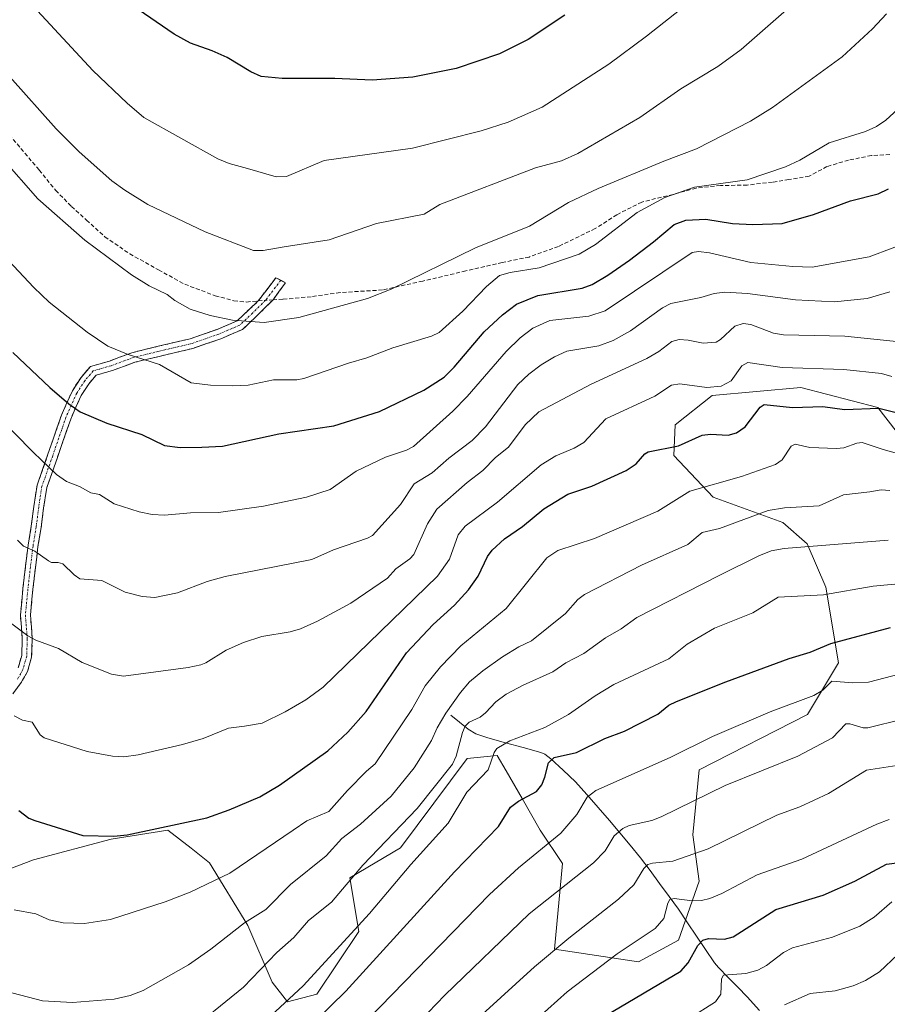
# Model space of a CAD drawing. Units: metres. Extents: x 658030 to 661483, y 4755700 to 4758092.
# Drawn here: x 658795 to 659012, y 4756633 to 4756879 of the extents above; entities that cross this region are included whole.
import ezdxf

# ---------------------------------------------------------------- set-up
doc = ezdxf.new("R2010")
doc.units = ezdxf.units.M
doc.header["$MEASUREMENT"] = 0
doc.linetypes.add('TRAZO_Y_PUNTO', pattern=[1, 0.5, -0.25, 0, -0.25])
doc.linetypes.add('TRAZOSX2', pattern=[1.5, 1, -0.5])
for name, color, linetype, lineweight in [('Arbolado forestal CxS', 92, 'Continuous', 0), ('Camino', 19, 'TRAZOSX2', 0), ('Camino Cxs', 19, 'Continuous', 0), ('Camino eje', 19, 'TRAZO_Y_PUNTO', 0), ('Corriente natural lineal', 142, 'Continuous', 13), ('Curva de nivel maestra', 36, 'Continuous', 30), ('Curva de nivel normal', 36, 'Continuous', 0), ('Pastizal CxS', 92, 'Continuous', 0), ('Senda', 19, 'TRAZOSX2', 0)]:
    doc.layers.add(name, color=color, linetype=linetype, lineweight=lineweight)

# ---------------------------------------------------------------- blocks, each defined once
blk = doc.blocks.new('*U151')
at = {"layer": 'Pastizal CxS', "color": 92, "linetype": 'Continuous', "lineweight": 0}
blk.add_polyline3d([(659063.2811, 4756712.5559, 1389.6945), (659009.3611, 4756782.1227, 1423.56), (658990.1125, 4756787.1539, 1425.5504), (658967.9409, 4756785.0903, 1427.4194), (658958.6711, 4756777.7683, 1425.3378), (658958.3109, 4756770.1293, 1422.6813), (658968.2215, 4756759.6803, 1416.8324), (658985.6131, 4756753.3123, 1411.2173), (658991.7079, 4756747.9663, 1408.7386), (658996.3647, 4756737.1743, 1404.0379), (658999.5903, 4756718.2255, 1395.5875), (658991.7963, 4756705.2377, 1391.5324), (658964.6685, 4756691.4689, 1390.7139), (658963.0783, 4756675.1561, 1385.1505), (658964.6979, 4756663.5973, 1380.2677), (658959.5109, 4756648.7955, 1375.2765), (658949.5379, 4756643.3557, 1376.0883), (658928.4833, 4756646.5107, 1382.8314), (658930.4717, 4756667.9957, 1390.0989), (658924.9059, 4756676.3505, 1394.6834), (658920.3529, 4756684.2807, 1398.5536), (658916.3803, 4756691.1995, 1401.8545), (658914.1693, 4756695.0505, 1403.3814), (658906.6147, 4756694.2545, 1405.7774), (658889.9375, 4756671.8777, 1405.0595), (658877.2497, 4756664.4109, 1407.8107), (658879.4883, 4756650.9691, 1401.9502), (658869.0393, 4756635.2873, 1400.0738), (658861.6825, 4756633.3815, 1402.314), (658857.8445, 4756638.2743, 1405.9167), (658851.7419, 4756652.4795, 1412.6516), (658842.1713, 4756668.1453, 1420.0261), (658837.5169, 4756671.8047, 1422.3721), (658831.7237, 4756676.3593, 1423.6509), (658817.5429, 4756674.1195, 1423.9819), (658798.1381, 4756668.8915, 1422.269), (658786.1963, 4756664.4119, 1420.5478)], dxfattribs=at)
blk = doc.blocks.new('*U167')
at = {"layer": 'Curva de nivel normal', "color": 36, "linetype": 'Continuous', "lineweight": 0}
blk.add_polyline3d([(658986.02, 4756632.62, 1365), (658992.46, 4756635.49, 1365), (658998.68, 4756636.15, 1365), (659003.26, 4756637.41, 1365), (659006.31, 4756638.74, 1365), (659009.84, 4756640.86, 1365), (659014.44, 4756645.25, 1365)], dxfattribs=at)
blk = doc.blocks.new('*U192')
at = {"layer": 'Curva de nivel normal', "color": 36, "linetype": 'Continuous', "lineweight": 0}
blk.add_polyline3d([(658788.38, 4756780.67, 1445), (658798.06, 4756770.85, 1445), (658803.86, 4756765.32, 1445), (658806.38, 4756763.57, 1445), (658809.59, 4756762.33, 1445), (658812.46, 4756760.79, 1445), (658814.58, 4756760.35, 1445), (658818.31, 4756757.97, 1445), (658824.55, 4756755.97, 1445), (658827.82, 4756755.3, 1445), (658830.87, 4756755.18, 1445), (658837.42, 4756755.74, 1445), (658844.43, 4756755.81, 1445), (658855.63, 4756757.45, 1445), (658866.39, 4756759.67, 1445), (658872.36, 4756761.58, 1445), (658878.81, 4756766.21, 1445), (658886.18, 4756769.68, 1445), (658891.43, 4756771.44, 1445), (658893.2, 4756772.32, 1445), (658903.03, 4756781.16, 1445), (658906.66, 4756784.84, 1445), (658916.41, 4756796.12, 1445), (658919.92, 4756799.54, 1445), (658923.02, 4756801.98, 1445), (658927.28, 4756803.84, 1445), (658937.09, 4756804.95, 1445), (658941.2, 4756806.34, 1445), (658962.96, 4756820.86, 1445), (658964.53, 4756821.15, 1445), (658967.29, 4756820.84, 1445), (658977.62, 4756818.42, 1445), (658988.15, 4756817.37, 1445), (658992.96, 4756817.21, 1445), (659007.26, 4756819.85, 1445), (659018.77, 4756824.17, 1445)], dxfattribs=at)
blk = doc.blocks.new('*U203')
at = {"layer": 'Curva de nivel normal', "color": 36, "linetype": 'Continuous', "lineweight": 0}
blk.add_polyline3d([(658962.21, 4756629.17, 1370), (658968.74, 4756633.34, 1370), (658970.1, 4756635.25, 1370), (658970.25, 4756639.13, 1370), (658970.77, 4756640.05, 1370), (658976.37, 4756640.5, 1370), (658979.35, 4756641.29, 1370), (658981.51, 4756642.43, 1370), (658985.8, 4756645.69, 1370), (658988.02, 4756646.91, 1370), (658998.01, 4756649.54, 1370), (659004.85, 4756652.3, 1370), (659008.51, 4756654.57, 1370), (659012.93, 4756658.37, 1370)], dxfattribs=at)
blk = doc.blocks.new('*U206')
at = {"layer": 'Curva de nivel normal', "color": 36, "linetype": 'Continuous', "lineweight": 0}
blk.add_polyline3d([(658784.85, 4756733.83, 1435), (658796.68, 4756724.94, 1435), (658798.71, 4756723.88, 1435), (658804.34, 4756721.81, 1435), (658810.28, 4756718.25, 1435), (658817.66, 4756715.36, 1435), (658820.58, 4756714.89, 1435), (658836.84, 4756717.05, 1435), (658840, 4756717.73, 1435), (658841.2, 4756718.18, 1435), (658846.35, 4756721.41, 1435), (658850.67, 4756723.32, 1435), (658855.27, 4756724.77, 1435), (658862.3, 4756725.95, 1435), (658864.89, 4756726.71, 1435), (658869.16, 4756728.62, 1435), (658877.49, 4756733.18, 1435), (658886.71, 4756739.4, 1435), (658888.81, 4756741.77, 1435), (658892.27, 4756744.26, 1435), (658893.28, 4756745.36, 1435), (658896.68, 4756753.03, 1435), (658899.04, 4756756.64, 1435), (658906.65, 4756763.36, 1435), (658910.55, 4756766.32, 1435), (658913.72, 4756769.56, 1435), (658916.93, 4756772.21, 1435), (658921.13, 4756777.79, 1435), (658924.59, 4756781.01, 1435), (658937.68, 4756787.97, 1435), (658951.56, 4756794.36, 1435), (658954.57, 4756796.15, 1435), (658957.87, 4756798.64, 1435), (658959.71, 4756799.12, 1435), (658961.92, 4756798.94, 1435), (658965.71, 4756798.25, 1435), (658968.94, 4756798.46, 1435), (658970.03, 4756799.09, 1435), (658973.57, 4756802.45, 1435), (658975.7, 4756803.12, 1435), (658977.59, 4756802.84, 1435), (658983.32, 4756800.68, 1435), (658985.75, 4756800.26, 1435), (659001.12, 4756799.98, 1435), (659015.65, 4756798.47, 1435)], dxfattribs=at)
blk = doc.blocks.new('*U237')
at = {"layer": 'Curva de nivel maestra', "color": 36, "linetype": 'Continuous', "lineweight": 30}
blk.add_polyline3d([(658792.89, 4756795.91, 1450), (658802.18, 4756787.09, 1450), (658806.94, 4756782.99, 1450), (658809.79, 4756781.05, 1450), (658816.47, 4756778.15, 1450), (658825.21, 4756775.36, 1450), (658830.88, 4756772.58, 1450), (658834.79, 4756772.06, 1450), (658840.23, 4756772.19, 1450), (658845.37, 4756772.45, 1450), (658859.49, 4756775.55, 1450), (658873.27, 4756777.5, 1450), (658884.67, 4756781.07, 1450), (658895.76, 4756786.48, 1450), (658900.83, 4756789.74, 1450), (658903.4, 4756792.22, 1450), (658910.91, 4756801.06, 1450), (658915.49, 4756805.33, 1450), (658919, 4756807.95, 1450), (658924.34, 4756810.15, 1450), (658935.41, 4756811.99, 1450), (658937.89, 4756812.91, 1450), (658941.84, 4756815.21, 1450), (658947.25, 4756818.96, 1450), (658953.27, 4756823.53, 1450), (658958.41, 4756827.93, 1450), (658961.35, 4756828.95, 1450), (658966.32, 4756829.23, 1450), (658973.06, 4756828.17, 1450), (658978.12, 4756827.87, 1450), (658985.42, 4756828.16, 1450), (658993.28, 4756830.38, 1450), (659002.55, 4756833.87, 1450), (659009.51, 4756835.57, 1450), (659012.03, 4756836.83, 1450)], dxfattribs=at)

msp = doc.modelspace()

# ---------------------------------------------------------------- linework, layer by layer
at = {"layer": 'Arbolado forestal CxS', "color": 92, "linetype": 'Continuous', "lineweight": 0}
for points in [[(658786.2, 4756664.41, 1420.55), (658798.14, 4756668.89, 1422.27), (658817.54, 4756674.12, 1423.98), (658831.72, 4756676.36, 1423.65), (658837.52, 4756671.8, 1422.37), (658842.17, 4756668.15, 1420.03), (658851.74, 4756652.48, 1412.65), (658857.84, 4756638.27, 1405.92), (658861.68, 4756633.38, 1402.31), (658869.04, 4756635.29, 1400.07), (658879.49, 4756650.97, 1401.95), (658877.25, 4756664.41, 1407.81), (658889.94, 4756671.88, 1405.06), (658906.61, 4756694.25, 1405.78), (658914.17, 4756695.05, 1403.38), (658916.38, 4756691.2, 1401.85), (658920.35, 4756684.28, 1398.55), (658924.91, 4756676.35, 1394.68), (658930.47, 4756668, 1390.1), (658928.48, 4756646.51, 1382.83), (658949.54, 4756643.36, 1376.09), (658959.51, 4756648.8, 1375.28), (658964.7, 4756663.6, 1380.27), (658963.08, 4756675.16, 1385.15), (658964.67, 4756691.47, 1390.71), (658991.8, 4756705.24, 1391.53), (658999.59, 4756718.23, 1395.59), (658996.36, 4756737.17, 1404.04), (658991.71, 4756747.97, 1408.74), (658985.61, 4756753.31, 1411.22), (658968.22, 4756759.68, 1416.83), (658958.31, 4756770.13, 1422.68), (658958.67, 4756777.77, 1425.34), (658967.94, 4756785.09, 1427.42), (658990.11, 4756787.15, 1425.55), (659009.36, 4756782.12, 1423.56), (659063.28, 4756712.56, 1389.69)], [(659063.28, 4756712.56, 1389.69), (659009.36, 4756782.12, 1423.56), (658990.11, 4756787.15, 1425.55), (658967.94, 4756785.09, 1427.42), (658958.67, 4756777.77, 1425.34), (658958.31, 4756770.13, 1422.68), (658968.22, 4756759.68, 1416.83), (658985.61, 4756753.31, 1411.22), (658991.71, 4756747.97, 1408.74), (658996.36, 4756737.17, 1404.04), (658999.59, 4756718.23, 1395.59), (658991.8, 4756705.24, 1391.53), (658964.67, 4756691.47, 1390.71), (658963.08, 4756675.16, 1385.15), (658964.7, 4756663.6, 1380.27), (658959.51, 4756648.8, 1375.28), (658949.54, 4756643.36, 1376.09), (658928.48, 4756646.51, 1382.83), (658930.47, 4756668, 1390.1), (658924.91, 4756676.35, 1394.68), (658920.35, 4756684.28, 1398.55), (658916.38, 4756691.2, 1401.85), (658914.17, 4756695.05, 1403.38), (658906.61, 4756694.25, 1405.78), (658889.94, 4756671.88, 1405.06), (658877.25, 4756664.41, 1407.81), (658879.49, 4756650.97, 1401.95), (658869.04, 4756635.29, 1400.07), (658861.68, 4756633.38, 1402.31), (658857.84, 4756638.27, 1405.92), (658851.74, 4756652.48, 1412.65), (658842.17, 4756668.15, 1420.03), (658837.52, 4756671.8, 1422.37), (658831.72, 4756676.36, 1423.65), (658817.54, 4756674.12, 1423.98), (658798.14, 4756668.89, 1422.27), (658786.2, 4756664.41, 1420.55)]]:
    msp.add_polyline3d(points, dxfattribs=at)
at = {"layer": 'Camino', "color": 19, "linetype": 'TRAZOSX2', "lineweight": 0}
for points in [[(658854.35, 4756808.78), (658858.74, 4756814.56), (658859.99, 4756813.94)], [(658859.99, 4756813.94), (658861.18, 4756813.34), (658858.04, 4756809.06)], [(658858.04, 4756809.06), (658853.76, 4756804.82), (658850.43, 4756801.65), (658844.94, 4756799.32), (658838.01, 4756796.9), (658829.86, 4756794.98), (658823.43, 4756793.42), (658817.89, 4756791.36), (658813.76, 4756790.18), (658812, 4756788.14), (658810.03, 4756785.12), (658807.4, 4756779.23), (658804.08, 4756769.59), (658801.42, 4756762.08), (658800.64, 4756756.97), (658800.01, 4756752.04), (658799.21, 4756747.29), (658798.58, 4756742.08), (658797.95, 4756736.54), (658797.33, 4756730.15), (658797.8, 4756724.15), (658797.63, 4756719.64), (658796.6, 4756716.02), (658795.05, 4756713.28), (658792.9, 4756710.46)], [(658794.28, 4756716.99), (658795.15, 4756720.04), (658795.3, 4756724.1), (658794.82, 4756730.17), (658795.46, 4756736.8), (658796.1, 4756742.37), (658796.74, 4756747.64), (658797.53, 4756752.41), (658798.17, 4756757.32), (658798.98, 4756762.69), (658801.72, 4756770.42), (658805.07, 4756780.15), (658807.83, 4756786.32), (658809.99, 4756789.65), (658812.36, 4756792.38), (658817.11, 4756793.74), (658822.69, 4756795.81), (658829.28, 4756797.42), (658837.31, 4756799.31), (658844.04, 4756801.65), (658849.03, 4756803.77), (658852.05, 4756806.64), (658854.35, 4756808.78)]]:
    msp.add_lwpolyline(points, dxfattribs=at)
at = {"layer": 'Camino Cxs', "color": 19, "linetype": 'Continuous', "lineweight": 0}
msp.add_polyline3d([(658794.28, 4756716.99, 1433.07), (658795.15, 4756720.04, 1433.8), (658795.3, 4756724.1, 1434.64), (658795.06, 4756727.14, 1435.2), (658794.82, 4756730.17, 1435.71), (658795.14, 4756733.49, 1436.34), (658795.46, 4756736.8, 1437.21), (658795.78, 4756739.59, 1437.92), (658796.1, 4756742.37, 1438.58), (658796.42, 4756745.01, 1439.29), (658796.74, 4756747.64, 1440.04), (658797.53, 4756752.41, 1441.15), (658798.17, 4756757.32, 1442.27), (658798.57, 4756760.01, 1442.85), (658798.98, 4756762.69, 1443.39), (658800.35, 4756766.56, 1444.38), (658801.72, 4756770.42, 1445.47), (658802.83, 4756773.66, 1446.47), (658803.95, 4756776.91, 1447.47), (658805.07, 4756780.15, 1448.51), (658806.45, 4756783.24, 1449.65), (658807.83, 4756786.32, 1450.75), (658809.99, 4756789.65, 1451.94), (658812.36, 4756792.38, 1452.99), (658817.11, 4756793.74, 1453.95), (658819.9, 4756794.77, 1454.52), (658822.69, 4756795.81, 1455), (658825.98, 4756796.61, 1455.46), (658829.28, 4756797.42, 1456.03), (658833.3, 4756798.36, 1456.86), (658837.31, 4756799.31, 1457.69), (658840.68, 4756800.48, 1458.37), (658844.04, 4756801.65, 1458.94), (658846.54, 4756802.71, 1459.39), (658849.03, 4756803.77, 1459.75), (658852.05, 4756806.64, 1460.6), (658854.35, 4756808.78, 1461.24), (658856.55, 4756811.67, 1462.02), (658858.74, 4756814.56, 1462.79), (658861.18, 4756813.34, 1462.4), (658859.61, 4756811.2, 1461.82), (658858.04, 4756809.06, 1461.28), (658855.9, 4756806.94, 1460.75), (658853.76, 4756804.82, 1460.13), (658850.43, 4756801.65, 1459.21), (658847.68, 4756800.48, 1458.83), (658844.94, 4756799.32, 1458.38), (658841.48, 4756798.11, 1457.83), (658838.01, 4756796.9, 1457.15), (658833.94, 4756795.94, 1456.28), (658829.86, 4756794.98, 1455.39), (658826.64, 4756794.2, 1454.91), (658823.43, 4756793.42, 1454.51), (658820.66, 4756792.39, 1454.07), (658817.89, 4756791.36, 1453.55), (658813.76, 4756790.18, 1452.7), (658812, 4756788.14, 1451.9), (658810.03, 4756785.12, 1450.85), (658808.71, 4756782.18, 1449.82), (658807.4, 4756779.23, 1448.74), (658806.29, 4756776.02, 1447.73), (658805.18, 4756772.81, 1446.74), (658804.08, 4756769.59, 1445.77), (658802.75, 4756765.84, 1444.66), (658801.42, 4756762.08, 1443.67), (658801.03, 4756759.53, 1443.12), (658800.64, 4756756.97, 1442.53), (658800.01, 4756752.04, 1441.33), (658799.21, 4756747.29, 1440.16), (658798.9, 4756744.68, 1439.53), (658798.58, 4756742.08, 1438.88), (658798.27, 4756739.31, 1438.2), (658797.95, 4756736.54, 1437.51), (658797.64, 4756733.34, 1436.72), (658797.33, 4756730.15, 1436.08), (658797.56, 4756727.15, 1435.53), (658797.8, 4756724.15, 1434.93), (658797.63, 4756719.64, 1433.98), (658796.6, 4756716.02, 1433.24), (658795.05, 4756713.28, 1432.43), (658792.9, 4756710.46, 1431.18)], dxfattribs=at)
at = {"layer": 'Camino eje', "color": 19, "linetype": 'TRAZO_Y_PUNTO', "lineweight": 0}
for points in [[(658859.99, 4756813.94), (658856.18, 4756808.96)], [(658856.18, 4756808.96), (658852.9, 4756805.73), (658849.73, 4756802.71), (658844.49, 4756800.49), (658837.66, 4756798.11), (658829.57, 4756796.2), (658823.06, 4756794.61), (658817.5, 4756792.55), (658813.06, 4756791.28), (658810.99, 4756788.9), (658808.93, 4756785.72), (658806.23, 4756779.69), (658802.9, 4756770.01), (658800.2, 4756762.39), (658799.41, 4756757.15), (658798.77, 4756752.23), (658797.98, 4756747.46), (658797.34, 4756742.23), (658796.71, 4756736.67), (658796.07, 4756730.16), (658796.55, 4756724.13), (658796.39, 4756719.84), (658795.44, 4756716.51), (658794.01, 4756713.97)]]:
    msp.add_lwpolyline(points, dxfattribs=at)
at = {"layer": 'Corriente natural lineal', "color": 142, "linetype": 'Continuous', "lineweight": 13}
msp.add_polyline3d([(658902.51, 4756705.09, 1413.86), (658904.69, 4756703.37, 1411.53), (658906.86, 4756701.64, 1409.33), (658908.8, 4756700.43, 1407.91), (658911.78, 4756699.46, 1406.07), (658916.22, 4756698.22, 1404.49), (658920.66, 4756696.98, 1402.81), (658925.1, 4756695.74, 1401.45), (658926.07, 4756695.34, 1401.07), (658927.53, 4756694.19, 1400.18), (658930.64, 4756691.33, 1398.42), (658933.74, 4756688.46, 1396.58), (658936.57, 4756685.22, 1394.83), (658939.39, 4756681.98, 1393.06), (658942.22, 4756678.74, 1391.06), (658944.82, 4756675.64, 1389.66), (658947.43, 4756672.54, 1387.73), (658950.03, 4756669.44, 1386.08), (658952.41, 4756666.21, 1384.32), (658954.79, 4756662.98, 1382.49), (658957.16, 4756659.75, 1380.27), (658959.54, 4756656.52, 1378.87), (658961.79, 4756653.18, 1376.78), (658964.04, 4756649.84, 1375.56), (658966.28, 4756646.49, 1373.35), (658968.53, 4756643.15, 1371.89), (658969.51, 4756641.92, 1371.31), (658971.91, 4756639.5, 1369.34), (658974.32, 4756637.07, 1368.23), (658976.72, 4756634.65, 1366.78), (658979.82, 4756631.21, 1365.35)], dxfattribs=at)
at = {"layer": 'Curva de nivel maestra', "color": 36, "linetype": 'Continuous', "lineweight": 30}
for points in [[(658931.04, 4756880.31, 1475), (658921.87, 4756874.23, 1475), (658914.71, 4756870.61, 1475), (658903.84, 4756866.98, 1475), (658893.03, 4756864.78, 1475), (658882.87, 4756864.05, 1475), (658873.53, 4756864.41, 1475), (658860.33, 4756864.43, 1475), (658855.06, 4756864.95, 1475), (658852.48, 4756866.09, 1475), (658846.58, 4756869.71, 1475), (658842.84, 4756871.4, 1475), (658837.41, 4756873.31, 1475), (658833.3, 4756875.5, 1475), (658822.95, 4756882.65, 1475)], [(658794.42, 4756681.25, 1425), (658796.97, 4756679.36, 1425), (658798.44, 4756678.77, 1425), (658810.41, 4756675.02, 1425), (658818.21, 4756674.84, 1425), (658821.58, 4756675.16, 1425), (658841.51, 4756679.41, 1425), (658847.06, 4756681.38, 1425), (658854.73, 4756684.66, 1425), (658859.65, 4756687.56, 1425), (658871.72, 4756696.18, 1425), (658876.74, 4756700.85, 1425), (658881.33, 4756706.04, 1425), (658891.47, 4756720.69, 1425), (658898.11, 4756727.8, 1425), (658903.42, 4756732.66, 1425), (658906.95, 4756736.5, 1425), (658909.38, 4756739.89, 1425), (658911.69, 4756744.79, 1425), (658912.87, 4756746.38, 1425), (658915.98, 4756749.21, 1425), (658920.44, 4756752.31, 1425), (658925.84, 4756756.77, 1425), (658931.84, 4756760.43, 1425), (658937.8, 4756762.43, 1425), (658946.45, 4756766.36, 1425), (658948.89, 4756767.99, 1425), (658951.05, 4756770.51, 1425), (658951.95, 4756771.01, 1425), (658959.53, 4756772.54, 1425), (658965.41, 4756775.18, 1425), (658967.48, 4756775.41, 1425), (658971.97, 4756775.17, 1425), (658974.02, 4756775.8, 1425), (658976.21, 4756777.27, 1425), (658979.97, 4756782.18, 1425), (658980.97, 4756782.83, 1425), (658988.01, 4756782.14, 1425), (658995.6, 4756782.36, 1425), (659001.02, 4756781.63, 1425), (659009.63, 4756781.9, 1425), (659020.98, 4756779.09, 1425)], [(658825.47, 4756586.29, 1400), (658876.24, 4756636.06, 1400), (658903.48, 4756665.91, 1400), (658914.47, 4756677.29, 1400), (658917.48, 4756682.11, 1400), (658919.43, 4756683.63, 1400), (658924.01, 4756685.98, 1400), (658925.27, 4756687.65, 1400), (658926.1, 4756689.61, 1400), (658926.98, 4756693.15, 1400), (658928.39, 4756694.52, 1400), (658934, 4756695.79, 1400), (658941.08, 4756699.23, 1400), (658945.99, 4756701.08, 1400), (658954.3, 4756705.38, 1400), (658957.13, 4756707.6, 1400), (658959.02, 4756708.52, 1400), (658971.32, 4756713.43, 1400), (658987.21, 4756719.32, 1400), (658992.46, 4756720.91, 1400), (658997.6, 4756723.03, 1400), (659012.6, 4756727.02, 1400)], [(658941.29, 4756629.98, 1375), (658960.08, 4756641.03, 1375), (658961.9, 4756643.12, 1375), (658964.35, 4756647.44, 1375), (658965.58, 4756648.8, 1375), (658967.02, 4756649.22, 1375), (658971.05, 4756649.05, 1375), (658973.17, 4756649.63, 1375), (658983.86, 4756656.47, 1375), (658995.69, 4756660.04, 1375), (659003.62, 4756663.59, 1375), (659011.6, 4756667.86, 1375), (659017.43, 4756668.54, 1375)]]:
    msp.add_polyline3d(points, dxfattribs=at)
at = {"layer": 'Curva de nivel normal', "color": 36, "linetype": 'Continuous', "lineweight": 0}
for points in [[(658987.85, 4756882.76, 1465), (658975.22, 4756871.67, 1465), (658969.32, 4756867.46, 1465), (658960.08, 4756861.85, 1465), (658949.87, 4756854.71, 1465), (658934.34, 4756845.64, 1465), (658930.21, 4756843.83, 1465), (658923.75, 4756842.09, 1465), (658899.81, 4756832.89, 1465), (658895.89, 4756830.47, 1465), (658883.91, 4756828.15, 1465), (658872.11, 4756824.05, 1465), (658860.81, 4756822.28, 1465), (658855.57, 4756821.38, 1465), (658853.17, 4756821.36, 1465), (658841.09, 4756826.09, 1465), (658826.74, 4756832.93, 1465), (658820.92, 4756836.48, 1465), (658817.71, 4756838.82, 1465), (658809.55, 4756846.07, 1465), (658803.75, 4756851.83, 1465), (658792.19, 4756864.89, 1465), (658782.17, 4756877.04, 1465), (658761.69, 4756904.27, 1465)], [(658964.08, 4756885.02, 1470), (658951.47, 4756875.01, 1470), (658942.07, 4756868.07, 1470), (658925.38, 4756857.27, 1470), (658916.9, 4756853.55, 1470), (658910.12, 4756851.37, 1470), (658892.92, 4756847.05, 1470), (658870.86, 4756843.89, 1470), (658861.4, 4756839.93, 1470), (658858.79, 4756839.8, 1470), (658851.64, 4756841.95, 1470), (658847.08, 4756843.19, 1470), (658844.23, 4756844.36, 1470), (658825.73, 4756854.71, 1470), (658821.51, 4756858.31, 1470), (658812.92, 4756866.48, 1470), (658797.98, 4756882.58, 1470)], [(658790.26, 4756844.48, 1460), (658799.18, 4756834.37, 1460), (658810.91, 4756823.98, 1460), (658822.61, 4756815.29, 1460), (658827.03, 4756812.55, 1460), (658831.55, 4756810.36, 1460), (658833.48, 4756808.92, 1460), (658837.29, 4756806.7, 1460), (658842.34, 4756805.11, 1460), (658847.89, 4756804, 1460), (658855.79, 4756803.42, 1460), (658864.51, 4756804.66, 1460), (658881.72, 4756809.35, 1460), (658887.58, 4756811.7, 1460), (658908.71, 4756822.06, 1460), (658922.23, 4756827.48, 1460), (658931.97, 4756833.42, 1460), (658939.42, 4756836.89, 1460), (658955.84, 4756843.77, 1460), (658963.98, 4756846.82, 1460), (658977.5, 4756853.73, 1460), (658983.07, 4756857.19, 1460), (659000.49, 4756869.87, 1460), (659008.03, 4756876.87, 1460), (659011.54, 4756880.59, 1460)], [(659014.38, 4756856.78, 1455), (659011.38, 4756854.01, 1455), (659009.04, 4756852.47, 1455), (659006.28, 4756851.2, 1455), (658997.21, 4756848.33, 1455), (658989.9, 4756843.99, 1455), (658986.25, 4756842.32, 1455), (658976.7, 4756839.07, 1455), (658963.54, 4756837.24, 1455), (658956.11, 4756834.7, 1455), (658949.16, 4756830.95, 1455), (658938.74, 4756822.87, 1455), (658934.64, 4756820.45, 1455), (658924.64, 4756817.06, 1455), (658917.37, 4756815.92, 1455), (658914.68, 4756815.11, 1455), (658911.45, 4756812.43, 1455), (658905.58, 4756806.2, 1455), (658899.61, 4756800.88, 1455), (658897.69, 4756799.97, 1455), (658887.99, 4756797.03, 1455), (658881.52, 4756794.51, 1455), (658876.89, 4756793.22, 1455), (658865.76, 4756789.39, 1455), (658864, 4756789.07, 1455), (658858.14, 4756789.01, 1455), (658851.78, 4756787.71, 1455), (658848.02, 4756787.52, 1455), (658842.42, 4756787.7, 1455), (658837.54, 4756788.26, 1455), (658829.59, 4756792.89, 1455), (658821.75, 4756795.41, 1455), (658816.72, 4756797.47, 1455), (658811.52, 4756800.96, 1455), (658802.04, 4756808.5, 1455), (658798.17, 4756812.1, 1455), (658791.84, 4756818.87, 1455)], [(658794.1, 4756748.93, 1440), (658795.63, 4756747.37, 1440), (658798.45, 4756746.12, 1440), (658801.84, 4756743.72, 1440), (658802.64, 4756743.35, 1440), (658804.31, 4756743.34, 1440), (658805.44, 4756742.99, 1440), (658808.26, 4756740.2, 1440), (658809.67, 4756739.22, 1440), (658815.2, 4756738.84, 1440), (658821.02, 4756735.9, 1440), (658825.32, 4756734.78, 1440), (658828.45, 4756734.55, 1440), (658834.12, 4756735.76, 1440), (658841.52, 4756738.56, 1440), (658846.04, 4756739.81, 1440), (658867.74, 4756744.04, 1440), (658873.21, 4756746.49, 1440), (658881.66, 4756749.38, 1440), (658882.94, 4756750.1, 1440), (658889.93, 4756757.86, 1440), (658893.33, 4756763.03, 1440), (658897.87, 4756765.77, 1440), (658902.07, 4756769.45, 1440), (658907.84, 4756773.84, 1440), (658911.22, 4756777.25, 1440), (658919.34, 4756787.87, 1440), (658922.06, 4756790.48, 1440), (658925.16, 4756792.8, 1440), (658928.51, 4756794.81, 1440), (658931.57, 4756796.17, 1440), (658939.59, 4756797.57, 1440), (658943.19, 4756798.88, 1440), (658947.46, 4756801.32, 1440), (658955.54, 4756807.08, 1440), (658957.62, 4756808.12, 1440), (658965.07, 4756809.64, 1440), (658968.44, 4756810.63, 1440), (658971.11, 4756810.97, 1440), (658976.78, 4756810.67, 1440), (658988.75, 4756809.07, 1440), (658998.57, 4756808.56, 1440), (659006.7, 4756809.35, 1440), (659012.43, 4756811.06, 1440)], [(659012.87, 4756789.83, 1430), (659010.32, 4756790.62, 1430), (659000.88, 4756791.62, 1430), (658985.48, 4756792.15, 1430), (658976.9, 4756793.37, 1430), (658975.4, 4756792.56, 1430), (658972.72, 4756788.78, 1430), (658970.16, 4756787.43, 1430), (658966.58, 4756787.08, 1430), (658959.84, 4756788.06, 1430), (658957.76, 4756787.69, 1430), (658953.6, 4756784.91, 1430), (658941.3, 4756779.25, 1430), (658935.78, 4756773.31, 1430), (658933.39, 4756771.93, 1430), (658928.82, 4756770.02, 1430), (658925.18, 4756767.72, 1430), (658914.19, 4756758.39, 1430), (658906.1, 4756752.39, 1430), (658904.4, 4756750.24, 1430), (658902.18, 4756744.17, 1430), (658899.16, 4756739.89, 1430), (658870.61, 4756712.1, 1430), (658866.26, 4756708.95, 1430), (658861.11, 4756705.93, 1430), (658855.32, 4756703.13, 1430), (658850.87, 4756702.39, 1430), (658846.87, 4756701.89, 1430), (658840.57, 4756699.3, 1430), (658835.35, 4756697.8, 1430), (658824.27, 4756695.16, 1430), (658820.73, 4756694.68, 1430), (658817.86, 4756694.85, 1430), (658811.52, 4756696, 1430), (658800.75, 4756699.47, 1430), (658799.73, 4756700.23, 1430), (658797.74, 4756703.36, 1430), (658795.31, 4756703.87, 1430), (658793.27, 4756704.91, 1430)], [(658793.23, 4756656.38, 1420), (658798.72, 4756655.36, 1420), (658802.06, 4756653.85, 1420), (658805.54, 4756653.15, 1420), (658810.88, 4756653, 1420), (658817.33, 4756653.99, 1420), (658831.01, 4756658.41, 1420), (658837.31, 4756660.83, 1420), (658847.22, 4756665.55, 1420), (658863.07, 4756676.29, 1420), (658866.48, 4756678.66, 1420), (658872.01, 4756681.02, 1420), (658876.65, 4756686.23, 1420), (658881.46, 4756691.12, 1420), (658883.62, 4756692.9, 1420), (658892.77, 4756706.54, 1420), (658896.13, 4756712.42, 1420), (658899.91, 4756717.24, 1420), (658905.07, 4756722.45, 1420), (658916.42, 4756731.84, 1420), (658926.58, 4756744.52, 1420), (658929.34, 4756746.28, 1420), (658938.45, 4756749.32, 1420), (658954.35, 4756756.16, 1420), (658962.37, 4756761.14, 1420), (658975.29, 4756764.8, 1420), (658983.76, 4756767.86, 1420), (658985.49, 4756769, 1420), (658987.68, 4756772.46, 1420), (658988.72, 4756772.97, 1420), (658992.38, 4756772.12, 1420), (658999.01, 4756771.86, 1420), (659000.91, 4756772.05, 1420), (659004.12, 4756773.17, 1420), (659005.45, 4756773.33, 1420), (659010.71, 4756771.57, 1420), (659022.41, 4756768.35, 1420)], [(658789.05, 4756636.52, 1415), (658800.36, 4756633.65, 1415), (658807.82, 4756633.2, 1415), (658818.32, 4756634.05, 1415), (658822.32, 4756634.96, 1415), (658825.55, 4756636.23, 1415), (658836.92, 4756642.6, 1415), (658842.5, 4756646.55, 1415), (658850.92, 4756653.17, 1415), (658856.24, 4756656.45, 1415), (658862.42, 4756662.73, 1415), (658871.38, 4756669.87, 1415), (658875.23, 4756674.24, 1415), (658879.93, 4756677.84, 1415), (658887.62, 4756684.85, 1415), (658893.34, 4756691.97, 1415), (658897.74, 4756698.8, 1415), (658899.12, 4756701.94, 1415), (658901.3, 4756705.61, 1415), (658904.96, 4756710.78, 1415), (658907.25, 4756713.42, 1415), (658910.54, 4756716.24, 1415), (658915.44, 4756719.69, 1415), (658919.52, 4756722.23, 1415), (658922.71, 4756723.68, 1415), (658931.22, 4756730.55, 1415), (658934.33, 4756734.05, 1415), (658935.99, 4756735.34, 1415), (658950.25, 4756742.67, 1415), (658961.87, 4756747.79, 1415), (658965.47, 4756750.86, 1415), (658969.75, 4756751.84, 1415), (658981.94, 4756756.33, 1415), (658986.03, 4756757, 1415), (658994.71, 4756757.48, 1415), (659000.82, 4756760.29, 1415), (659007.37, 4756760.97, 1415), (659010.19, 4756761.51, 1415), (659012.42, 4756761.35, 1415)], [(658836.04, 4756625.2, 1410), (658850.64, 4756637.03, 1410), (658858.98, 4756645.73, 1410), (658863.24, 4756649.43, 1410), (658866.92, 4756653.76, 1410), (658872.69, 4756658.3, 1410), (658880.52, 4756667.57, 1410), (658894.15, 4756681.74, 1410), (658902.98, 4756692.82, 1410), (658903.9, 4756694.87, 1410), (658905.45, 4756700.78, 1410), (658906.15, 4756702.36, 1410), (658907.14, 4756703.32, 1410), (658909.85, 4756704.63, 1410), (658911.22, 4756705.68, 1410), (658913.83, 4756708.41, 1410), (658916.4, 4756710.35, 1410), (658920.67, 4756712.64, 1410), (658928.08, 4756715.95, 1410), (658931.33, 4756718.21, 1410), (658935.8, 4756720.58, 1410), (658941.22, 4756724.48, 1410), (658945.18, 4756726.75, 1410), (658949.09, 4756729.53, 1410), (658969.66, 4756740.08, 1410), (658979.58, 4756745.01, 1410), (658982.7, 4756746.24, 1410), (658985.94, 4756746.86, 1410), (659011.98, 4756748.93, 1410)], [(659018.14, 4756738.34, 1405), (659008.19, 4756737.4, 1405), (658995.83, 4756735.26, 1405), (658984.45, 4756734.65, 1405), (658978.08, 4756730.76, 1405), (658968.49, 4756726.85, 1405), (658961.72, 4756722.91, 1405), (658957.07, 4756719.19, 1405), (658943.33, 4756712.76, 1405), (658938.65, 4756709.91, 1405), (658931.96, 4756705.25, 1405), (658926.06, 4756702, 1405), (658917.31, 4756698.65, 1405), (658914.09, 4756696.8, 1405), (658913.36, 4756695.74, 1405), (658911.86, 4756691.41, 1405), (658906.52, 4756685.81, 1405), (658901.9, 4756678.11, 1405), (658892.5, 4756667.75, 1405), (658882.17, 4756655.45, 1405), (658865.56, 4756637.36, 1405), (658843.66, 4756617, 1405)], [(659019.27, 4756716.58, 1395), (659007.1, 4756713.38, 1395), (659003.13, 4756713.17, 1395), (658997.91, 4756713.6, 1395), (658995.66, 4756711.39, 1395), (658993.39, 4756710.02, 1395), (658982.44, 4756705.97, 1395), (658968.04, 4756699.77, 1395), (658957.44, 4756694.48, 1395), (658938.8, 4756686.29, 1395), (658936.62, 4756684.61, 1395), (658934.11, 4756680.24, 1395), (658930.04, 4756675.61, 1395), (658919.44, 4756666.88, 1395), (658912.23, 4756660.23, 1395), (658881.76, 4756628.96, 1395)], [(658892.73, 4756626.38, 1390), (658901.02, 4756635.06, 1390), (658922.12, 4756655.38, 1390), (658938.2, 4756668.15, 1390), (658941.2, 4756671.15, 1390), (658943.39, 4756674.95, 1390), (658945.59, 4756676.78, 1390), (658947.19, 4756677.48, 1390), (658952.81, 4756678.78, 1390), (658955.18, 4756679.65, 1390), (658971.21, 4756687.52, 1390), (658989.38, 4756694.89, 1390), (658998.08, 4756699.42, 1390), (659001.37, 4756702.91, 1390), (659002.37, 4756702.97, 1390), (659005.74, 4756701.94, 1390), (659006.93, 4756701.97, 1390), (659024.38, 4756706.27, 1390)], [(658876.7, 4756599.48, 1385), (658923.51, 4756642.12, 1385), (658932.05, 4756649.34, 1385), (658944.49, 4756659.05, 1385), (658948.35, 4756662.68, 1385), (658950.8, 4756666.72, 1385), (658951.81, 4756667.7, 1385), (658953.02, 4756668.09, 1385), (658958.12, 4756668.58, 1385), (658966.93, 4756671.69, 1385), (658984.16, 4756680.11, 1385), (658989.85, 4756682.14, 1385), (658997.09, 4756685.53, 1385), (659006.57, 4756691.33, 1385), (659018.48, 4756693.2, 1385)], [(659012.24, 4756678.97, 1380), (659009.11, 4756677.87, 1380), (658990.36, 4756669.09, 1380), (658979.17, 4756665.19, 1380), (658970.33, 4756660.51, 1380), (658967.39, 4756659.21, 1380), (658965.26, 4756658.72, 1380), (658962.9, 4756658.64, 1380), (658958.43, 4756659.25, 1380), (658957.34, 4756658.94, 1380), (658956.8, 4756658.06, 1380), (658955.83, 4756654.24, 1380), (658953.69, 4756651.76, 1380), (658944.18, 4756645.41, 1380), (658931.67, 4756635.9, 1380), (658885.68, 4756594.68, 1380)]]:
    msp.add_polyline3d(points, dxfattribs=at)
at = {"layer": 'Pastizal CxS', "color": 92, "linetype": 'Continuous', "lineweight": 0}
msp.add_polyline3d([(659063.28, 4756712.56, 1389.69), (659009.36, 4756782.12, 1423.56), (658990.11, 4756787.15, 1425.55), (658967.94, 4756785.09, 1427.42), (658958.67, 4756777.77, 1425.34), (658958.31, 4756770.13, 1422.68), (658968.22, 4756759.68, 1416.83), (658985.61, 4756753.31, 1411.22), (658991.71, 4756747.97, 1408.74), (658996.36, 4756737.17, 1404.04), (658999.59, 4756718.23, 1395.59), (658991.8, 4756705.24, 1391.53), (658964.67, 4756691.47, 1390.71), (658963.08, 4756675.16, 1385.15), (658964.7, 4756663.6, 1380.27), (658959.51, 4756648.8, 1375.28), (658949.54, 4756643.36, 1376.09), (658928.48, 4756646.51, 1382.83), (658930.47, 4756668, 1390.1), (658924.91, 4756676.35, 1394.68), (658920.35, 4756684.28, 1398.55), (658916.38, 4756691.2, 1401.85), (658914.17, 4756695.05, 1403.38), (658906.61, 4756694.25, 1405.78), (658889.94, 4756671.88, 1405.06), (658877.25, 4756664.41, 1407.81), (658879.49, 4756650.97, 1401.95), (658869.04, 4756635.29, 1400.07), (658861.68, 4756633.38, 1402.31), (658857.84, 4756638.27, 1405.92), (658851.74, 4756652.48, 1412.65), (658842.17, 4756668.15, 1420.03), (658837.52, 4756671.8, 1422.37), (658831.72, 4756676.36, 1423.65), (658817.54, 4756674.12, 1423.98), (658798.14, 4756668.89, 1422.27), (658786.2, 4756664.41, 1420.55)], dxfattribs=at)
at = {"layer": 'Senda', "color": 19, "linetype": 'TRAZOSX2', "lineweight": 0}
for points in [[(658756.11, 4756900.48), (658785.88, 4756858.13), (658790.12, 4756852.64), (658799.54, 4756841.52), (658803.66, 4756836.44), (658807.58, 4756832.42), (658811.39, 4756829.03), (658815.94, 4756824.8), (658822.19, 4756820.57), (658829.38, 4756816.55), (658835.94, 4756812.95), (658843.56, 4756810.09), (658848.22, 4756808.82), (658851.4, 4756808.5), (658854.35, 4756808.78)], [(659012.43, 4756845.39), (659007.78, 4756845.17), (659002.06, 4756844.01), (658996.67, 4756842.42), (658992.22, 4756839.99), (658987.14, 4756839.14), (658983.01, 4756838.51), (658976.66, 4756837.77), (658970, 4756837.66), (658963.96, 4756837.03), (658958.14, 4756835.44), (658950.31, 4756833.53), (658944.07, 4756830.36), (658938.67, 4756826.87), (658929.46, 4756822.42), (658922.16, 4756819.77), (658915.39, 4756818.4), (658906.28, 4756816.28), (658895.49, 4756813.74), (658885.43, 4756811.52), (658874.85, 4756810.88), (658867.55, 4756809.83), (658860.46, 4756809.19), (658858.04, 4756809.06)], [(658858.04, 4756809.06), (658856.24, 4756808.96), (658856.18, 4756808.96)], [(658854.35, 4756808.78), (658856.18, 4756808.96)]]:
    msp.add_lwpolyline(points, dxfattribs=at)

# ---------------------------------------------------------------- block references
at = {"layer": 'Curva de nivel maestra', "color": 36, "linetype": 'Continuous', "lineweight": 30}
msp.add_blockref('*U237', (0, 0), dxfattribs=at)
at = {"layer": 'Curva de nivel normal', "color": 36, "linetype": 'Continuous', "lineweight": 0}
for name in ['*U167', '*U203', '*U206', '*U192']:
    msp.add_blockref(name, (0, 0), dxfattribs=at)
at = {"layer": 'Pastizal CxS', "color": 92, "linetype": 'Continuous', "lineweight": 0}
msp.add_blockref('*U151', (0, 0), dxfattribs=at)

doc.saveas('drawing.dxf')
